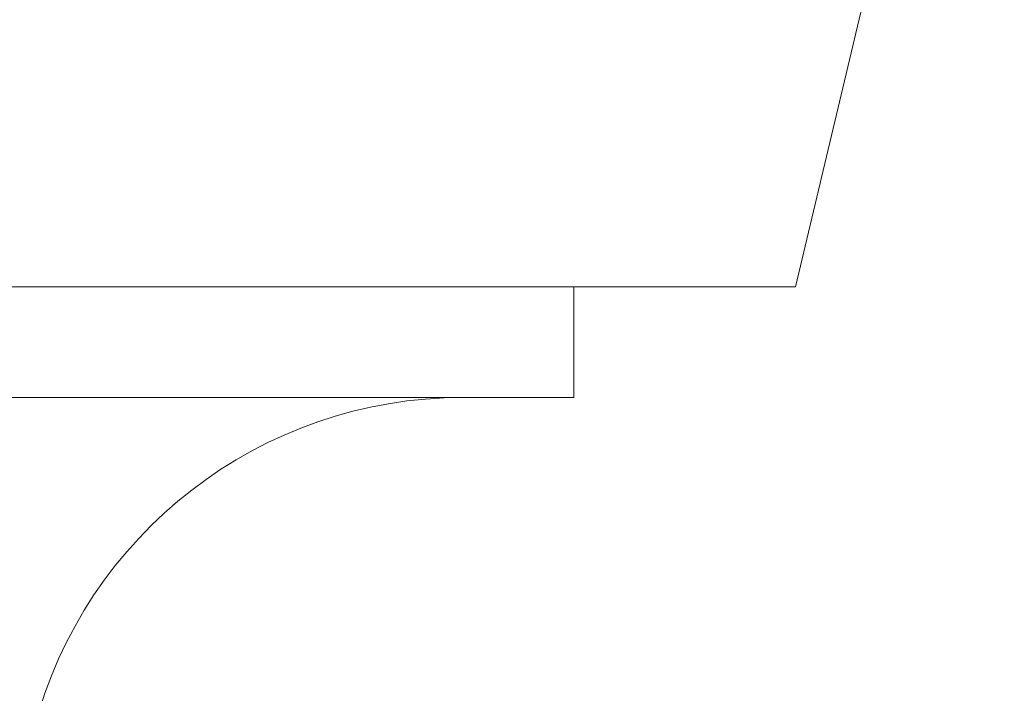
# Model space of a CAD drawing. Extents: x -27.4 to 51.1, y -8.7 to 33.
# Drawn here: x 37.1 to 39.3, y -0.1 to 1.4 of the extents above; entities that cross this region are included whole.
import ezdxf

# ---------------------------------------------------------------- set-up
doc = ezdxf.new("R2010")
doc.units = 0
doc.header["$LTSCALE"] = 0.25
doc.header["$MEASUREMENT"] = 0
doc.layers.get('0').update_dxf_attribs({"linetype": 'CONTINUOUS', "lineweight": 13})
doc.layers.get('DEFPOINTS').update_dxf_attribs({"linetype": 'CONTINUOUS'})
doc.layers.add('Text', color=7, linetype='CONTINUOUS', lineweight=15)
doc.styles.add('ROMAND', font='romand.shx', dxfattribs={"oblique": 15})
doc.dimstyles.new('ROMAND', dxfattribs={"dimscale": 3, "dimtxt": 0.1875, "dimasz": 0.1875, "dimexe": 0.0625, "dimexo": 0.0625, "dimgap": 0.0625, "dimtad": 0, "dimtih": 1, "dimtoh": 1, "dimdec": 3, "dimzin": 0, "dimdsep": 46, "dimlunit": 4, "dimtxsty": 'ROMAND', "dimcen": 0, "dimadec": 0, "dimazin": 0, "dimtfac": 1, "dimtdec": 3, "dimtofl": 0, "dimtmove": 0, "dimatfit": 3, "dimfxl": 0, "dimtolj": 1, "dimtzin": 0, "dimarcsym": 0})

# ---------------------------------------------------------------- blocks, each defined once
blk = doc.blocks.new('*D5')
at = {"layer": 'DEFPOINTS', "color": 0}
for p in [(37.6507, 6.276), (37.9007, 6.276)]:
    blk.add_point(p, dxfattribs=at)
at = {"layer": 'Text', "color": 0, "lineweight": -2}
blk.add_line((40.6927, 6.276), (38.4632, 6.276), dxfattribs=at)
at = {"layer": 'Text', "color": 0}
blk.add_solid([(38.4632, 6.3698), (38.4632, 6.1823), (37.9007, 6.276)], dxfattribs=at)
at = {"layer": 'Text', "color": 0, "insert": (46.3019, 6.276), "char_height": 0.5625, "attachment_point": 5, "style": 'ROMAND'}
blk.add_mtext('\\A1;U.V. STABILIZED\\PFROSTED OR WHITE\\PPOLYCARBONATE INSERTS\\PSEALED w/ CLEAR\\PSILICONE SEALANT', dxfattribs=at)
blk = doc.blocks.new('*D3')
at = {"layer": 'DEFPOINTS', "color": 0}
for p in [(38.5075, -0.9829), (38.7928, -0.9829)]:
    blk.add_point(p, dxfattribs=at)
at = {"layer": 'Text', "color": 0, "lineweight": -2}
blk.add_line((39.9178, -0.9829), (39.3553, -0.9829), dxfattribs=at)
at = {"layer": 'Text', "color": 0}
blk.add_solid([(39.3553, -0.8892), (39.3553, -1.0767), (38.7928, -0.9829)], dxfattribs=at)
at = {"layer": 'Text', "color": 0, "insert": (43.5449, -0.9829), "char_height": 0.5625, "attachment_point": 5, "style": 'ROMAND'}
blk.add_mtext('\\A1;(8) \\A1;{\\H0.7x;\\S5/16;}"-18x {\\H0.7x;\\S3/4;}" \\PS.S. CUP POINT\\PSET SCREW', dxfattribs=at)

msp = doc.modelspace()

# ---------------------------------------------------------------- linework, layer by layer
for p, q in [((38.8119, 0.8404), (41.3119, 11.3404)), ((31.8119, 0.8404), (38.8119, 0.8404)), ((33.0619, 0.8404), (37.5619, 0.8404)), ((38.3119, 0.8404), (38.3119, 0.5904)), ((38.3119, 0.8404), (38.3119, 0.5904)), ((32.3119, 0.5904), (38.3119, 0.5904))]:
    msp.add_line(p, q)
msp.add_arc((38.0619, -0.4096), 1, 90, 165.451)

# ---------------------------------------------------------------- dimensions: what is measured, and where the dimension line sits
at = {"layer": 'Text'}
dim = msp.add_diameter_dim_2p(p1=(37.6507, 6.276), p2=(37.9007, 6.276), text='U.V. STABILIZED\\PFROSTED OR WHITE\\PPOLYCARBONATE INSERTS\\PSEALED w/ CLEAR\\PSILICONE SEALANT', dimstyle='ROMAND', dxfattribs=at)
dim.commit()
dim.dimension.update_dxf_attribs({"geometry": '*D5', "text_midpoint": (46.3019, 6.276), "dimtype": 163})
dim = msp.add_diameter_dim_2p(p1=(38.5075, -0.9829), p2=(38.7928, -0.9829), text='(8) \\A1;{\\H0.7x;\\S5/16;}"-18x {\\H0.7x;\\S3/4;}" \\PS.S. CUP POINT\\PSET SCREW', dimstyle='ROMAND', dxfattribs=at)
dim.commit()
dim.dimension.update_dxf_attribs({"geometry": '*D3', "text_midpoint": (43.5449, -0.9829)})

doc.saveas('drawing.dxf')
